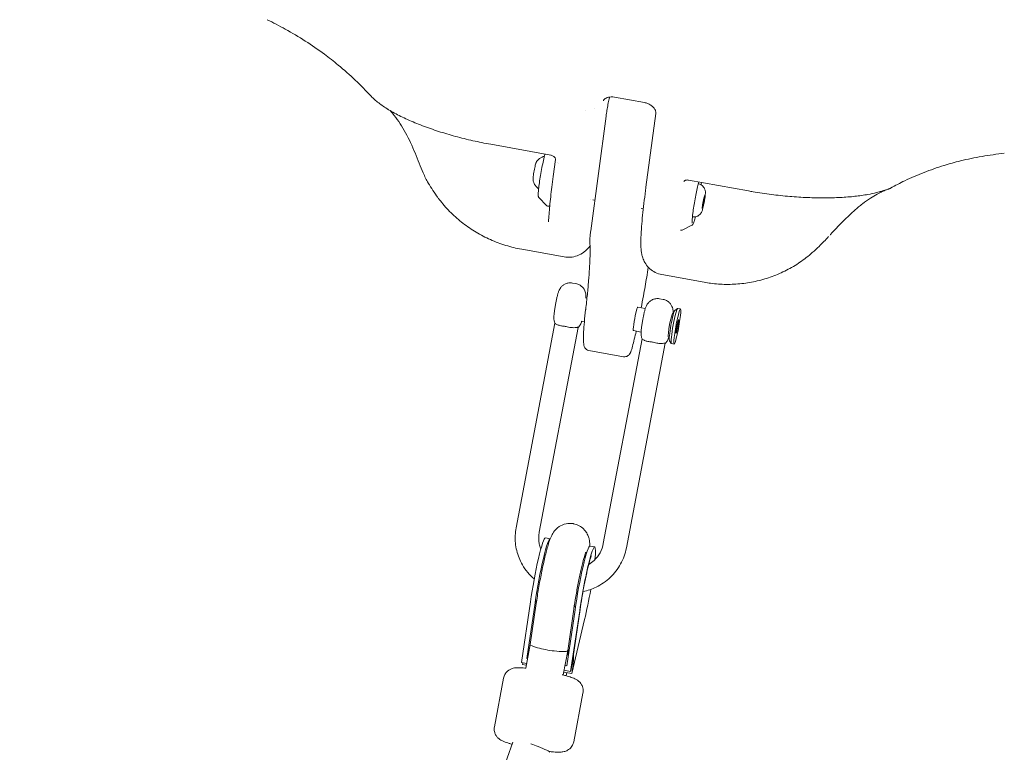
# Model space of a CAD drawing. Units: millimetres. Extents: x -2371 to 9910, y 8397 to 20589.
# Drawn here: x 5987 to 6402, y 11829 to 12137 of the extents above; entities that cross this region are included whole.
import ezdxf

# ---------------------------------------------------------------- set-up
doc = ezdxf.new("R2010")
doc.units = ezdxf.units.MM
doc.styles.get("Standard").update_dxf_attribs({"font": 'arial.ttf'})
doc.dimstyles.new('OLCU', dxfattribs={"dimtxt": 300, "dimasz": 225, "dimexe": 0.18, "dimexo": 0.0625, "dimgap": 80, "dimtad": 1, "dimdec": 0, "dimlfac": 0.1, "dimrnd": 5, "dimzin": 0, "dimdsep": 46, "dimtxsty": 'Standard', "dimcen": 0.09, "dimse1": 1, "dimse2": 1, "dimadec": 0, "dimazin": 0, "dimtfac": 1, "dimtdec": 0, "dimtofl": 0, "dimtmove": 0, "dimatfit": 3, "dimfxl": 1, "dimtolj": 1, "dimtzin": 0, "dimarcsym": 0})

# ---------------------------------------------------------------- blocks, each defined once
blk = doc.blocks.new('*D14')
at = {"color": 0, "lineweight": -2, "transparency": 16777216}
blk.add_line((-2058.07, 19720.62), (-2058.07, 8498.33), dxfattribs=at)
at = {"color": 0, "transparency": 16777216}
for points in [[(-2074.74, 19720.62), (-2041.41, 19720.62), (-2058.07, 19820.62)], [(-2074.74, 8498.33), (-2041.41, 8498.33), (-2058.07, 8398.33)]]:
    blk.add_solid(points, dxfattribs=at)
at = {"layer": 'Defpoints', "color": 0, "transparency": 16777216}
for p in [(7736.8, 19820.62), (-2058.07, 8398.33), (3307.25, 8398.33)]:
    blk.add_point(p, dxfattribs=at)
at = {"color": 0, "transparency": 16777216, "insert": (-2240.19, 14109.48), "char_height": 200, "attachment_point": 5, "rotation": 90}
blk.add_mtext('\\A1;1140', dxfattribs=at)

msp = doc.modelspace()

# ---------------------------------------------------------------- linework, layer by layer
at = {"color": 0, "linetype": 'Continuous', "lineweight": 0}
for p, q in [((6250.07, 12102.3), (6237.48, 12104.58)), ((6229.07, 12099.65), (6229.06, 12099.65)), ((6250.74, 12066.74), (6254.9, 12097.77)), ((6227.47, 12048.3), (6233.94, 12096.62)), ((6185.39, 12084.73), (6210.73, 12080.14)), ((6212.66, 12078.32), (6211.69, 12071.11)), ((6231.19, 12076.09), (6231.16, 12076.09)), ((6251.5, 12072.41), (6251.36, 12072.44)), ((6268.59, 12069.67), (6293.93, 12065.08)), ((6272.93, 12068.02), (6272.8, 12068.05)), ((6205.66, 12062.28), (6208.8, 12058.98)), ((6227.29, 12061.55), (6227.29, 12061.55)), ((6229.2, 12061.2), (6228.37, 12061.36)), ((6274.51, 12059.19), (6275.03, 12062.03)), ((6275.42, 12061.89), (6274.91, 12059.05)), ((6275.42, 12061.89), (6275.02, 12061.96)), ((6275.03, 12062.03), (6275.49, 12063.38)), ((6275.49, 12063.38), (6275.42, 12061.89)), ((6249.6, 12057.51), (6248.69, 12057.68)), ((6274.45, 12057.7), (6274.51, 12059.19)), ((6274.91, 12059.05), (6274.45, 12057.7)), ((6274.51, 12059.12), (6274.91, 12059.05)), ((6270.44, 12054.25), (6270.31, 12054.27)), ((6270.08, 12050.62), (6265.98, 12048.63)), ((6227.2, 12040.3), (6227.15, 12044.54)), ((6198.42, 12040.55), (6216.27, 12037.32)), ((6257.39, 12029.87), (6275.24, 12026.64)), ((6219.8, 12026.33), (6221.27, 12026.06)), ((6225.26, 12020.11), (6225.9, 12019.99)), ((6256.48, 12019.69), (6257.95, 12019.42)), ((6247.28, 12016.12), (6250.46, 12015.54)), ((6262.89, 12014.79), (6264.05, 12015.6)), ((6264.1, 12015.61), (6265.28, 12015.4)), ((6261.94, 12013.46), (6262.34, 12013.39)), ((6196.09, 11923.24), (6212.41, 12009.42)), ((6205.82, 11921.4), (6222.13, 12007.58)), ((6223.48, 12010.27), (6224.8, 12010.03)), ((6249.09, 12002.78), (6232.77, 11916.6)), ((6245.49, 12006.28), (6248.68, 12005.7)), ((6260.16, 12003.62), (6260.56, 12003.55)), ((6258.81, 12000.94), (6242.5, 11914.76)), ((6260.59, 12002.04), (6261.38, 12000.89)), ((6261.43, 12000.85), (6262.6, 12000.64)), ((6241.35, 11995.28), (6226.64, 11997.95)), ((6210.37, 11918.64), (6208.41, 11918.99)), ((6229.15, 11915.24), (6227.19, 11915.59)), ((6202.09, 11892.08), (6198.3, 11866.5)), ((6204.06, 11891.72), (6200.56, 11868.18)), ((6202, 11874.17), (6204.55, 11891.34)), ((6220.88, 11888.68), (6217.38, 11865.13)), ((6217.78, 11871.51), (6220.38, 11889.05)), ((6222.84, 11888.32), (6219.04, 11862.75)), ((6219.47, 11865.13), (6222.99, 11888.84)), ((6220.39, 11889.09), (6220.38, 11889.06)), ((6219.54, 11861.87), (6224.91, 11884.71)), ((6200.11, 11864.18), (6202, 11874.18)), ((6215.85, 11861.31), (6217.78, 11871.51)), ((6198.3, 11866.5), (6200.47, 11866.11)), ((6198.94, 11866.39), (6198.8, 11865.63)), ((6198.8, 11865.63), (6200.33, 11865.35)), ((6200.56, 11868.18), (6200.71, 11868.92)), ((6200.56, 11868.18), (6200.85, 11868.12)), ((6216.11, 11862.49), (6219.54, 11861.87)), ((6216.22, 11863.26), (6219.04, 11862.75)), ((6216.6, 11865.27), (6217.38, 11865.13)), ((6217.37, 11862.26), (6217.12, 11860.96)), ((6219.04, 11862.75), (6219.19, 11863.49)), ((6219.68, 11862.64), (6219.54, 11861.87)), ((6186.94, 11839.47), (6190.83, 11860.01)), ((6220.35, 11833.15), (6224.23, 11853.69)), ((6162.83, 11743.82), (6194.76, 11832.94))]:
    msp.add_line(p, q, dxfattribs=at)
for centre, major_axis, ratio, start_param, end_param in [((6239.26, 12114.42), (-1.78, -9.84), 0.081905, -0.00008, -0.000002), ((6300.1, 12071.38), (27.48, -25.52), 0.533287, 0.001333, 0.001604), ((6262.76, 12008.23), (1.34, 7.38), 0.081905, 0, 3.044553), ((6261.05, 12008.54), (0.89, 4.92), 0.081905, 0, 3.044553), ((6263.94, 12008.02), (0.53, 2.95), 0.081905, -0.097039, 3.044553), ((6263.88, 12008.03), (-0.53, -2.95), 0.081905, 0.124218, 3.017374), ((6263.94, 12008.02), (-0.53, -2.95), 0.081905, -0.097039, 3.044553), ((6261.05, 12008.54), (-0.89, -4.92), 0.081905, -0.097039, 0), ((6262.76, 12008.23), (-1.34, -7.38), 0.081905, -0.097039, 0), ((6204.98, 11900.05), (3.43, 18.94), 0.081905, 0, 2.02), ((6206.94, 11899.69), (3.43, 18.94), 0.081905, -0.046809, 2.02), ((6223.76, 11896.65), (3.43, 18.94), 0.081905, 0, 2.02), ((6225.72, 11896.29), (3.43, 18.94), 0.081905, -0.753304, 2.02), ((6225.72, 11896.29), (3.43, 18.94), 0.081905, -2.214078, -1.500367), ((6209.12, 11867.4), (-3.11, -15.02), 0.55687, 4.48127, 4.726448), ((6209.12, 11867.4), (-3.11, -15.02), 0.55687, 1.800966, 2.05293), ((6208.73, 11861.27), (0.85, 7.5), 0.990378, -1.295994, -1.281275), ((6208.82, 11865.37), (3.84, 18.53), 0.55687, -1.556737, -1.468852)]:
    msp.add_ellipse(centre, major_axis=major_axis, ratio=ratio, start_param=start_param, end_param=end_param, dxfattribs=at)
at = {"color": 0, "linetype": 'Continuous', "lineweight": 0, "extrusion": (0, 0, -1)}
for centre, major_axis, ratio, start_param, end_param in [((6213.28, 12071.71), (1.34, 7.38), 0.081905, -0.835335, -0.834717), ((6246.38, 12011.2), (0.89, 4.92), 0.081905, -2.081811, 0), ((6261.78, 12008.41), (-1.16, -6.4), 0.081905, 0.097039, 3.059318), ((6263.94, 12008.02), (-1.34, -7.38), 0.081905, 0.097039, 3.238632), ((6263.94, 12008.02), (1.34, 7.38), 0.081905, 0.097039, 3.238632), ((6246.38, 12011.2), (-0.89, -4.92), 0.081905, 0, 1.059782), ((6261.78, 12008.41), (-1.16, -6.4), 0.081905, 0.082274, 0.097039), ((6212.47, 11890.2), (-7.92, 1.14), 0.396759, 3.140045, 3.14314), ((6209.89, 11872.84), (-7.89, 1.33), 0.138801, -1.882159, -0.002751), ((6209.89, 11872.84), (-7.89, 1.33), 0.138801, -3.056459, -1.882159), ((6209.89, 11872.84), (-7.89, 1.33), 0.138801, -3.144344, -3.056459), ((6209.31, 11864.51), (-3.41, -19.04), 0.544996, -1.961327, -1.569816), ((6202.72, 11831.42), (7.53, -2.7), 0.08493, -1.652354, -1.252429), ((6202.72, 11831.42), (7.53, -2.7), 0.08493, -1.252429, 0)]:
    msp.add_ellipse(centre, major_axis=major_axis, ratio=ratio, start_param=start_param, end_param=end_param, dxfattribs=at)
at = {"color": 0, "linetype": 'Continuous', "lineweight": 0}
for points in [[(6091.25, 12137.19), (6091.25, 12137.19), (6091.25, 12137.19), (6091.26, 12137.19)], [(6115.36, 12122.66), (6115.36, 12122.66), (6115.36, 12122.66), (6115.36, 12122.66)], [(6135.03, 12105), (6135.03, 12105), (6135.03, 12105), (6135.04, 12104.99)], [(6136.49, 12103.59), (6135.94, 12104.08), (6135.46, 12104.53), (6135.04, 12104.99)], [(6136.5, 12103.58), (6136.5, 12103.58), (6136.5, 12103.58), (6136.5, 12103.58)], [(6232.8, 12103.08), (6232.8, 12103.08), (6232.8, 12103.08), (6232.8, 12103.08)], [(6142.41, 12099.61), (6142.41, 12099.61), (6142.41, 12099.61), (6142.4, 12099.62)], [(6225.21, 12099.1), (6225.21, 12099.1), (6225.21, 12099.1), (6225.21, 12099.1)], [(6212.66, 12078.33), (6212.66, 12078.33), (6212.66, 12078.32), (6212.66, 12078.32)], [(6213.52, 12076.88), (6213.52, 12076.88), (6213.52, 12076.88), (6213.52, 12076.88)], [(6401.57, 12080.93), (6401.57, 12080.93), (6401.57, 12080.93), (6401.57, 12080.93)], [(6376.26, 12075.84), (6376.26, 12075.84), (6376.26, 12075.84), (6376.26, 12075.84)], [(6268.59, 12069.67), (6268.59, 12069.67), (6268.59, 12069.67), (6268.59, 12069.67)], [(6159.13, 12068.44), (6159.13, 12068.44), (6159.12, 12068.45), (6159.12, 12068.45)], [(6163.16, 12062.3), (6161.7, 12064.27), (6160.36, 12066.32), (6159.13, 12068.43)], [(6293.93, 12065.08), (6293.93, 12065.08), (6293.93, 12065.08), (6293.93, 12065.08)], [(6349.46, 12064.84), (6349.46, 12064.84), (6349.46, 12064.84), (6349.46, 12064.84)], [(6208.8, 12058.98), (6208.8, 12058.98), (6208.8, 12058.98), (6208.8, 12058.98)], [(6257.39, 12029.87), (6257.39, 12029.87), (6257.39, 12029.87), (6257.39, 12029.87)], [(6222.13, 12007.58), (6222.14, 12007.6), (6222.14, 12007.62), (6222.13, 12007.64)], [(6258.81, 12000.94), (6258.82, 12000.96), (6258.81, 12000.98), (6258.81, 12001)], [(6222.99, 11888.85), (6222.99, 11888.85), (6222.99, 11888.85), (6222.99, 11888.84)]]:
    msp.add_open_spline(points, degree=3, dxfattribs=at)
for points, knots in [([(6115.36, 12122.66), (6112.77, 12124.58), (6110.09, 12126.43), (6104.6, 12129.96), (6101.79, 12131.64), (6096.41, 12134.61), (6093.85, 12135.94), (6091.26, 12137.19)], [0, 0, 0, 0, 9.96034, 9.96034, 19.896048, 19.896048, 28.580609, 28.580609, 28.580609, 28.580609]), ([(6135.03, 12105), (6132.92, 12107.3), (6130.7, 12109.55), (6126.09, 12113.92), (6123.68, 12116.05), (6119.3, 12119.66), (6117.35, 12121.18), (6115.36, 12122.66)], [0, 0, 0, 0, 10.007856, 10.007856, 20.052796, 20.052796, 27.685525, 27.685525, 27.685525, 27.685525]), ([(6185.37, 12084.74), (6182.86, 12085.19), (6180.37, 12085.7), (6175.42, 12086.81), (6172.96, 12087.42), (6168.13, 12088.73), (6165.75, 12089.44), (6161.11, 12090.93), (6158.85, 12091.72), (6154.5, 12093.38), (6152.4, 12094.25), (6148.47, 12096.03), (6146.62, 12096.94), (6143.18, 12098.81), (6141.59, 12099.77), (6138.81, 12101.67), (6137.59, 12102.6), (6136.5, 12103.58)], [0.01837, 0.01837, 0.01837, 0.01837, 7.685673, 7.685673, 15.466564, 15.466564, 23.278859, 23.278859, 31.097245, 31.097245, 38.856298, 38.856298, 46.371661, 46.371661, 53.651791, 53.651791, 60.213646, 60.213646, 60.213646, 60.213646]), ([(6237.48, 12104.58), (6237.02, 12104.66), (6236.56, 12104.7), (6235.7, 12104.68), (6235.3, 12104.63), (6234.58, 12104.46), (6234.26, 12104.34), (6233.7, 12104.07), (6233.48, 12103.92), (6233.1, 12103.59), (6232.98, 12103.42), (6232.86, 12103.22), (6232.83, 12103.15), (6232.8, 12103.08)], [0, 0, 0, 0, 1.425332, 1.425332, 2.855042, 2.855042, 4.368264, 4.368264, 6.101225, 6.101225, 8.314004, 8.314004, 9.34738, 9.34738, 9.34738, 9.34738]), ([(6233.94, 12096.62), (6234.04, 12097.37), (6234.16, 12098.17), (6234.44, 12099.83), (6234.59, 12100.68), (6234.91, 12102.35), (6235.07, 12103.16), (6235.29, 12104.17), (6235.35, 12104.4), (6235.4, 12104.63)], [0, 0, 0, 0, 0.314159, 0.314159, 0.628319, 0.628319, 0.942478, 0.942478, 1.040544, 1.040544, 1.040544, 1.040544]), ([(6254.91, 12097.82), (6254.93, 12097.97), (6254.93, 12098.15), (6254.86, 12098.56), (6254.8, 12098.78), (6254.6, 12099.24), (6254.49, 12099.44), (6254.12, 12100.01), (6253.78, 12100.4), (6253.01, 12101.06), (6252.59, 12101.35), (6251.73, 12101.8), (6251.27, 12101.99), (6250.56, 12102.2), (6250.31, 12102.25), (6250.07, 12102.3)], [0, 0, 0, 0, 1.948034, 1.948034, 3.601661, 3.601661, 4.751139, 4.751139, 6.682884, 6.682884, 8.240922, 8.240922, 9.68886, 9.68886, 10.453429, 10.453429, 10.453429, 10.453429]), ([(6155.24, 12076.77), (6154.69, 12078.19), (6154.13, 12079.65), (6152.94, 12082.55), (6152.31, 12084.01), (6151, 12086.84), (6150.31, 12088.22), (6148.85, 12090.87), (6148.08, 12092.15), (6146.47, 12094.6), (6145.62, 12095.78), (6144.18, 12097.59), (6143.6, 12098.29), (6143.02, 12098.94)], [0.028561, 0.028561, 0.028561, 0.028561, 4.774549, 4.774549, 9.507529, 9.507529, 14.148166, 14.148166, 18.800013, 18.800013, 23.563115, 23.563115, 26.722479, 26.722479, 26.722479, 26.722479]), ([(6203.24, 12069.42), (6203.21, 12069.53), (6203.2, 12069.62), (6203.19, 12069.86), (6203.2, 12070.03), (6203.23, 12070.49), (6203.26, 12070.83), (6203.35, 12071.56), (6203.4, 12071.95), (6203.53, 12072.76), (6203.6, 12073.18), (6203.75, 12074.01), (6203.84, 12074.42), (6204, 12075.2), (6204.09, 12075.57), (6204.25, 12076.22), (6204.33, 12076.51), (6204.42, 12076.78), (6204.43, 12076.81), (6204.44, 12076.85)], [0.678711, 0.678711, 0.678711, 0.678711, 0.861635, 0.861635, 1.108089, 1.108089, 1.45923, 1.45923, 1.787389, 1.787389, 2.111479, 2.111479, 2.434835, 2.434835, 2.759415, 2.759415, 3.089469, 3.089469, 3.141593, 3.141593, 3.141593, 3.141593]), ([(6204.44, 12076.85), (6204.45, 12076.89), (6204.47, 12076.93), (6204.5, 12077.01), (6204.51, 12077.05), (6204.54, 12077.12), (6204.55, 12077.15), (6204.58, 12077.21), (6204.6, 12077.25), (6204.63, 12077.31), (6204.65, 12077.34), (6204.68, 12077.37)], [3.1415927, 3.1415927, 3.1415927, 3.1415927, 3.2071248, 3.2071248, 3.2726569, 3.2726569, 3.338189, 3.338189, 3.4037211, 3.4037211, 3.4692532, 3.4692532, 3.4692532, 3.4692532]), ([(6208.03, 12079.72), (6207.98, 12079.71), (6207.93, 12079.7), (6207.28, 12079.5), (6206.81, 12079.27), (6206.07, 12078.81), (6205.79, 12078.58), (6205.35, 12078.19), (6205.18, 12078.01), (6204.91, 12077.69), (6204.81, 12077.56), (6204.7, 12077.41), (6204.69, 12077.39), (6204.68, 12077.37)], [2.6764493, 2.6764493, 2.6764493, 2.6764493, 2.6789925, 2.6789925, 2.7113772, 2.7113772, 2.743762, 2.743762, 2.7761467, 2.7761467, 2.8085315, 2.8085315, 2.8139321, 2.8139321, 2.8139321, 2.8139321]), ([(6208.26, 12080.59), (6208.25, 12080.55), (6208.24, 12080.51), (6208.02, 12079.74), (6207.81, 12078.88), (6207.38, 12076.99), (6207.16, 12075.96), (6206.74, 12073.84), (6206.53, 12072.74), (6206.17, 12070.58), (6206, 12069.53), (6205.72, 12067.55), (6205.61, 12066.64), (6205.51, 12065.63), (6205.49, 12065.44), (6205.48, 12065.25)], [2.996872, 2.996872, 2.996872, 2.996872, 3.01604, 3.01604, 3.342722, 3.342722, 3.665124, 3.665124, 3.986521, 3.986521, 4.307841, 4.307841, 4.629883, 4.629883, 4.712389, 4.712389, 4.712389, 4.712389]), ([(6212.66, 12078.33), (6212.67, 12078.41), (6212.67, 12078.52), (6212.6, 12078.78), (6212.55, 12078.88), (6212.44, 12079.08), (6212.39, 12079.16), (6212.21, 12079.37), (6212.07, 12079.51), (6211.77, 12079.74), (6211.6, 12079.84), (6211.26, 12080), (6211.08, 12080.06), (6210.84, 12080.12), (6210.79, 12080.13), (6210.73, 12080.14)], [0, 0, 0, 0, 1.117045, 1.117045, 1.770092, 1.770092, 2.213539, 2.213539, 2.883398, 2.883398, 3.477245, 3.477245, 4.029931, 4.029931, 4.211444, 4.211444, 4.211444, 4.211444]), ([(6401.56, 12080.93), (6398.4, 12080.6), (6395.27, 12080.17), (6389.11, 12079.11), (6386.07, 12078.47), (6380.78, 12077.16), (6378.5, 12076.53), (6376.26, 12075.84)], [0.006112, 0.006112, 0.006112, 0.006112, 10.007999, 10.007999, 20.013356, 20.013356, 27.765606, 27.765606, 27.765606, 27.765606]), ([(6159.12, 12068.45), (6158.35, 12069.77), (6157.62, 12071.19), (6156.35, 12073.98), (6155.79, 12075.34), (6155.25, 12076.75)], [0, 0, 0, 0, 5.30623, 5.30623, 9.97905, 9.97905, 9.97905, 9.97905]), ([(6376.14, 12075.81), (6373.29, 12074.93), (6370.49, 12073.95), (6365.01, 12071.81), (6362.31, 12070.64), (6357.63, 12068.39), (6355.62, 12067.35), (6353.66, 12066.26)], [0.130909, 0.130909, 0.130909, 0.130909, 10.007971, 10.007971, 20.028382, 20.028382, 27.922502, 27.922502, 27.922502, 27.922502]), ([(6203.24, 12069.42), (6203.27, 12069.28), (6203.32, 12069.12), (6203.45, 12068.75), (6203.53, 12068.54), (6203.78, 12068.03), (6203.94, 12067.74), (6204.42, 12067.08), (6204.74, 12066.7), (6205.31, 12066.23), (6205.42, 12066.14), (6205.55, 12066.05)], [5.6037481, 5.6037481, 5.6037481, 5.6037481, 5.6360951, 5.6360951, 5.6684422, 5.6684422, 5.7007892, 5.7007892, 5.7331363, 5.7331363, 5.7410151, 5.7410151, 5.7410151, 5.7410151]), ([(6211.69, 12071.11), (6211.49, 12069.61), (6211.31, 12068.16), (6210.96, 12065.33), (6210.79, 12063.96), (6210.5, 12061.31), (6210.37, 12060.03), (6210.13, 12057.58), (6210.02, 12056.41), (6209.84, 12054.17), (6209.76, 12053.11), (6209.7, 12052.11)], [3.1415927, 3.1415927, 3.1415927, 3.1415927, 3.2330831, 3.2330831, 3.3245735, 3.3245735, 3.4160639, 3.4160639, 3.5075543, 3.5075543, 3.5990447, 3.5990447, 3.5990447, 3.5990447]), ([(6268.58, 12069.67), (6268.41, 12069.7), (6268.23, 12069.71), (6267.91, 12069.71), (6267.75, 12069.69), (6267.47, 12069.63), (6267.35, 12069.59), (6267.12, 12069.48), (6267.02, 12069.42), (6266.87, 12069.3), (6266.82, 12069.23), (6266.75, 12069.13), (6266.73, 12069.09), (6266.72, 12069.05)], [0.006325, 0.006325, 0.006325, 0.006325, 0.546494, 0.546494, 1.10212, 1.10212, 1.676628, 1.676628, 2.370424, 2.370424, 3.183705, 3.183705, 3.7514, 3.7514, 3.7514, 3.7514]), ([(6270.56, 12056.45), (6270.69, 12057.37), (6270.84, 12058.36), (6271.18, 12060.41), (6271.36, 12061.46), (6271.76, 12063.52), (6271.97, 12064.53), (6272.38, 12066.38), (6272.59, 12067.23), (6272.86, 12068.29), (6272.95, 12068.59), (6273.03, 12068.86)], [1.570796, 1.570796, 1.570796, 1.570796, 1.888431, 1.888431, 2.207014, 2.207014, 2.525655, 2.525655, 2.843545, 2.843545, 2.984844, 2.984844, 2.984844, 2.984844]), ([(6274.06, 12068.68), (6274.05, 12068.62), (6274.05, 12068.56), (6274.02, 12068.23), (6273.99, 12067.95), (6273.96, 12067.66)], [4.3511264, 4.3511264, 4.3511264, 4.3511264, 4.3771124, 4.3771124, 4.4919324, 4.4919324, 4.4919324, 4.4919324]), ([(6205.48, 12065.25), (6205.45, 12064.95), (6205.43, 12064.66), (6205.4, 12064.15), (6205.39, 12063.91), (6205.38, 12063.49), (6205.39, 12063.31), (6205.41, 12062.98), (6205.42, 12062.84), (6205.48, 12062.57), (6205.5, 12062.44), (6205.66, 12062.28)], [4.712389, 4.712389, 4.712389, 4.712389, 4.8446197, 4.8446197, 4.9768504, 4.9768504, 5.1090812, 5.1090812, 5.2413119, 5.2413119, 5.3731931, 5.3731931, 5.3731931, 5.3731931]), ([(6257.38, 12029.88), (6256.44, 12030.05), (6255.52, 12030.36), (6253.83, 12031.2), (6253.03, 12031.74), (6251.67, 12032.97), (6251.08, 12033.67), (6250.16, 12035.07), (6249.82, 12035.77), (6249.32, 12037.03), (6249.16, 12037.6), (6248.9, 12038.71), (6248.82, 12039.23), (6248.66, 12040.43), (6248.62, 12041.09), (6248.55, 12042.92), (6248.56, 12044.14), (6248.66, 12046.91), (6248.76, 12048.47), (6249.01, 12051.63), (6249.15, 12053.19), (6249.48, 12056.43), (6249.67, 12058.11), (6250.08, 12061.59), (6250.3, 12063.41), (6250.61, 12065.76), (6250.67, 12066.23), (6250.74, 12066.71)], [0.01402, 0.01402, 0.01402, 0.01402, 3.013145, 3.013145, 6.035651, 6.035651, 9.056282, 9.056282, 12.022301, 12.022301, 14.945958, 14.945958, 18.312926, 18.312926, 23.054909, 23.054909, 31.22855, 31.22855, 39.677167, 39.677167, 46.758543, 46.758543, 53.468674, 53.468674, 60.07676, 60.07676, 61.72824, 61.72824, 61.72824, 61.72824]), ([(6272.93, 12068.02), (6273.29, 12067.96), (6273.63, 12067.83), (6274.24, 12067.51), (6274.49, 12067.31), (6274.95, 12066.86), (6275.11, 12066.63), (6275.41, 12066.13), (6275.49, 12065.91), (6275.64, 12065.47), (6275.67, 12065.29), (6275.73, 12064.93), (6275.74, 12064.78), (6275.75, 12064.39), (6275.75, 12064.19), (6275.73, 12063.78), (6275.71, 12063.57), (6275.67, 12063.14), (6275.64, 12062.91), (6275.6, 12062.58), (6275.59, 12062.49), (6275.58, 12062.4)], [0.511015, 0.511015, 0.511015, 0.511015, 0.537326, 0.537326, 0.566305, 0.566305, 0.604161, 0.604161, 0.660443, 0.660443, 0.741948, 0.741948, 0.858052, 0.858052, 1.070008, 1.070008, 1.281964, 1.281964, 1.493921, 1.493921, 1.570796, 1.570796, 1.570796, 1.570796]), ([(6349.46, 12064.84), (6349.46, 12064.84), (6349.46, 12064.84), (6349.45, 12064.84), (6349.45, 12064.84), (6349.43, 12064.83), (6349.41, 12064.83), (6349.36, 12064.82), (6349.32, 12064.8), (6349.15, 12064.76), (6349.03, 12064.72), (6348.53, 12064.58), (6348.15, 12064.49), (6346.62, 12064.1), (6345.42, 12063.85), (6342.42, 12063.31), (6340.58, 12063.04), (6336.71, 12062.61), (6334.68, 12062.45), (6330.43, 12062.23), (6328.21, 12062.17), (6323.6, 12062.16), (6321.19, 12062.2), (6316.28, 12062.41), (6313.77, 12062.57), (6308.69, 12063), (6306.11, 12063.28), (6300.96, 12063.93), (6298.37, 12064.32), (6295.18, 12064.86), (6294.55, 12064.97), (6293.93, 12065.08)], [0, 0, 0, 0, 0.006294, 0.006294, 0.025175, 0.025175, 0.081819, 0.081819, 0.251752, 0.251752, 0.761555, 0.761555, 2.291121, 2.291121, 6.883564, 6.883564, 13.461994, 13.461994, 20.296548, 20.296548, 27.418932, 27.418932, 34.892153, 34.892153, 42.551475, 42.551475, 50.332835, 50.332835, 58.162254, 58.162254, 60.063717, 60.063717, 60.063717, 60.063717]), ([(6351.99, 12065.61), (6351.91, 12065.58), (6351.81, 12065.54), (6351.29, 12065.32), (6350.78, 12065.09), (6349.55, 12064.51), (6348.8, 12064.13), (6347.13, 12063.2), (6346.18, 12062.63), (6344.14, 12061.31), (6343.04, 12060.54), (6340.79, 12058.83), (6339.64, 12057.88), (6337.35, 12055.88), (6336.21, 12054.81), (6333.99, 12052.63), (6332.9, 12051.5), (6330.74, 12049.24), (6329.67, 12048.09), (6328.48, 12046.82), (6328.34, 12046.68), (6328.21, 12046.53)], [6.543256, 6.543256, 6.543256, 6.543256, 7.300407, 7.300407, 10.68407, 10.68407, 14.64608, 14.64608, 19.177336, 19.177336, 24.078721, 24.078721, 29.052972, 29.052972, 33.914618, 33.914618, 38.625954, 38.625954, 43.302219, 43.302219, 43.898054, 43.898054, 43.898054, 43.898054]), ([(6353.66, 12066.26), (6353.57, 12066.21), (6353.48, 12066.16), (6353.35, 12066.1), (6353.3, 12066.08), (6353.2, 12066.04), (6353.15, 12066.02), (6353.01, 12065.96), (6352.92, 12065.93), (6352.53, 12065.79), (6352.14, 12065.66), (6351.11, 12065.33), (6350.47, 12065.14), (6349.66, 12064.9), (6349.57, 12064.88), (6349.48, 12064.85)], [0, 0, 0, 0, 0.356678, 0.356678, 0.666818, 0.666818, 1.098369, 1.098369, 2.09987, 2.09987, 5.057973, 5.057973, 8.201482, 8.201482, 8.592414, 8.592414, 8.592414, 8.592414]), ([(6198.42, 12040.55), (6196.16, 12040.96), (6193.93, 12041.5), (6189.54, 12042.85), (6187.37, 12043.65), (6183.21, 12045.5), (6181.2, 12046.54), (6177.34, 12048.85), (6175.49, 12050.11), (6171.96, 12052.85), (6170.27, 12054.33), (6167.1, 12057.47), (6165.61, 12059.15), (6163.91, 12061.29), (6163.61, 12061.69), (6163.31, 12062.09)], [0, 0, 0, 0, 6.955799, 6.955799, 13.90704, 13.90704, 20.728005, 20.728005, 27.476365, 27.476365, 34.206353, 34.206353, 40.936612, 40.936612, 42.447647, 42.447647, 42.447647, 42.447647]), ([(6275.58, 12062.4), (6275.52, 12061.97), (6275.45, 12061.51), (6275.3, 12060.6), (6275.22, 12060.15), (6275.04, 12059.28), (6274.95, 12058.86), (6274.76, 12058.04), (6274.66, 12057.66), (6274.45, 12056.91), (6274.41, 12056.66), (6274, 12055.92), (6273.94, 12055.81), (6273.71, 12055.48), (6273.53, 12055.21), (6272.91, 12054.75), (6272.74, 12054.64), (6272.2, 12054.38), (6271.77, 12054.23), (6270.99, 12054.18), (6270.71, 12054.2), (6270.44, 12054.25)], [1.570796, 1.570796, 1.570796, 1.570796, 1.936523, 1.936523, 2.281708, 2.281708, 2.628115, 2.628115, 2.9983, 2.9983, 3.414663, 3.414663, 3.47504, 3.47504, 3.566183, 3.566183, 3.59255, 3.59255, 3.6324, 3.6324, 3.652607, 3.652607, 3.652607, 3.652607]), ([(6208.8, 12058.98), (6208.91, 12058.87), (6209.07, 12058.75), (6209.42, 12058.64), (6209.59, 12058.63), (6209.89, 12058.67), (6210.02, 12058.72), (6210.17, 12058.8), (6210.21, 12058.82), (6210.25, 12058.85)], [5.373061, 5.373061, 5.373061, 5.373061, 5.422485, 5.422485, 5.4589013, 5.4589013, 5.4974447, 5.4974447, 5.5160939, 5.5160939, 5.5160939, 5.5160939]), ([(6270.23, 12051.59), (6270.23, 12051.59), (6270.22, 12051.61), (6270.2, 12051.75), (6270.18, 12051.94), (6270.18, 12052.48), (6270.19, 12052.83), (6270.25, 12053.65), (6270.29, 12054.13), (6270.4, 12055.17), (6270.47, 12055.75), (6270.56, 12056.39), (6270.56, 12056.42), (6270.56, 12056.45)], [0.6419962, 0.6419962, 0.6419962, 0.6419962, 0.7186376, 0.7186376, 0.9194127, 0.9194127, 1.1328406, 1.1328406, 1.3462685, 1.3462685, 1.5596964, 1.5596964, 1.5707963, 1.5707963, 1.5707963, 1.5707963]), ([(6271.53, 12054.23), (6271.49, 12054.08), (6271.45, 12053.93), (6271.21, 12053.02), (6271.02, 12052.38), (6270.65, 12051.36), (6270.56, 12051.04), (6270.22, 12050.71), (6270.16, 12050.66), (6270.08, 12050.62)], [5.940159, 5.940159, 5.940159, 5.940159, 5.9995259, 5.9995259, 6.3248008, 6.3248008, 6.6699986, 6.6699986, 6.7281109, 6.7281109, 6.7281109, 6.7281109]), ([(6227.15, 12044.54), (6227.14, 12044.73), (6227.15, 12044.92), (6227.16, 12045.34), (6227.18, 12045.56), (6227.21, 12046.03), (6227.23, 12046.28), (6227.29, 12046.81), (6227.32, 12047.09), (6227.39, 12047.68), (6227.43, 12047.98), (6227.47, 12048.3)], [5.6207274, 5.6207274, 5.6207274, 5.6207274, 5.753219, 5.753219, 5.8857106, 5.8857106, 6.0182021, 6.0182021, 6.1506937, 6.1506937, 6.2831853, 6.2831853, 6.2831853, 6.2831853]), ([(6265.98, 12048.63), (6265.84, 12048.56), (6265.65, 12048.51), (6265.38, 12048.52), (6265.32, 12048.53), (6265.26, 12048.54)], [0.44385283, 0.44385283, 0.44385283, 0.44385283, 0.49341625, 0.49341625, 0.50652255, 0.50652255, 0.50652255, 0.50652255]), ([(6327.6, 12045.88), (6326.27, 12044.45), (6324.95, 12043.08), (6322.67, 12040.86), (6321.73, 12039.98), (6320.76, 12039.13)], [0, 0, 0, 0, 6.152469, 6.152469, 10.297134, 10.297134, 10.297134, 10.297134]), ([(6227.18, 12041.97), (6226.55, 12041.12), (6225.75, 12040.21), (6223.83, 12038.76), (6222.86, 12038.21), (6220.92, 12037.49), (6219.97, 12037.27), (6218.1, 12037.12), (6217.17, 12037.16), (6216.27, 12037.32)], [16.873108, 16.873108, 16.873108, 16.873108, 22.628734, 22.628734, 26.656918, 26.656918, 29.916645, 29.916645, 32.943434, 32.943434, 32.943434, 32.943434]), ([(6225.37, 12015.19), (6225.63, 12017.39), (6225.86, 12019.5), (6226.26, 12023.52), (6226.44, 12025.43), (6226.74, 12029.04), (6226.86, 12030.74), (6227.06, 12033.9), (6227.12, 12035.36), (6227.21, 12038.03), (6227.22, 12039.23), (6227.2, 12040.3)], [3.2913148, 3.2913148, 3.2913148, 3.2913148, 3.3938619, 3.3938619, 3.4964091, 3.4964091, 3.5989562, 3.5989562, 3.7015034, 3.7015034, 3.8040506, 3.8040506, 3.8040506, 3.8040506]), ([(6320.76, 12039.13), (6319.12, 12037.69), (6317.38, 12036.34), (6313.74, 12033.86), (6311.83, 12032.72), (6307.9, 12030.71), (6305.88, 12029.82), (6301.76, 12028.31), (6299.66, 12027.68), (6295.41, 12026.68), (6293.25, 12026.31), (6288.89, 12025.83), (6286.68, 12025.73), (6282.3, 12025.78), (6280.12, 12025.94), (6277.06, 12026.34), (6276.16, 12026.48), (6275.27, 12026.64)], [0, 0, 0, 0, 6.607204, 6.607204, 13.269107, 13.269107, 19.913119, 19.913119, 26.511579, 26.511579, 33.09811, 33.09811, 39.748138, 39.748138, 46.353616, 46.353616, 49.104779, 49.104779, 49.104779, 49.104779]), ([(6248.7, 12015.86), (6249.03, 12017.53), (6249.36, 12019.23), (6250.16, 12023.55), (6250.62, 12026.19), (6251.28, 12030.2), (6251.51, 12031.6), (6251.72, 12032.98)], [2.4357936, 2.4357936, 2.4357936, 2.4357936, 2.5858314, 2.5858314, 2.8161017, 2.8161017, 2.9426947, 2.9426947, 2.9426947, 2.9426947]), ([(6219.8, 12026.33), (6219.27, 12026.42), (6218.73, 12026.43), (6217.71, 12026.29), (6217.25, 12026.14), (6216.38, 12025.76), (6216.03, 12025.52), (6215.35, 12024.98), (6215.12, 12024.71), (6214.68, 12024.17), (6214.54, 12023.93), (6214.28, 12023.46), (6214.19, 12023.26), (6213.92, 12022.63), (6213.81, 12022.29), (6213.58, 12021.51), (6213.47, 12021.09), (6213.25, 12020.19), (6213.14, 12019.7), (6212.93, 12018.75), (6212.84, 12018.3), (6212.76, 12017.84)], [3.238632, 3.238632, 3.238632, 3.238632, 3.264933, 3.264933, 3.2939, 3.2939, 3.331767, 3.331767, 3.388336, 3.388336, 3.471279, 3.471279, 3.588691, 3.588691, 3.869201, 3.869201, 4.163953, 4.163953, 4.458704, 4.458704, 4.712389, 4.712389, 4.712389, 4.712389]), ([(6221.27, 12026.06), (6221.8, 12025.96), (6222.31, 12025.78), (6223.22, 12025.3), (6223.6, 12024.99), (6224.28, 12024.33), (6224.53, 12023.98), (6224.97, 12023.24), (6225.09, 12022.91), (6225.31, 12022.24), (6225.36, 12021.97), (6225.44, 12021.44), (6225.46, 12021.22), (6225.48, 12020.65), (6225.47, 12020.37), (6225.46, 12020.07)], [3.0445535, 3.0445535, 3.0445535, 3.0445535, 3.0708544, 3.0708544, 3.0998219, 3.0998219, 3.1376889, 3.1376889, 3.1942581, 3.1942581, 3.2772008, 3.2772008, 3.3946132, 3.3946132, 3.6072192, 3.6072192, 3.6072192, 3.6072192]), ([(6256.48, 12019.69), (6255.95, 12019.78), (6255.41, 12019.79), (6254.39, 12019.65), (6253.93, 12019.5), (6253.06, 12019.12), (6252.71, 12018.88), (6252.03, 12018.34), (6251.8, 12018.07), (6251.36, 12017.53), (6251.22, 12017.29), (6250.95, 12016.82), (6250.86, 12016.62), (6250.6, 12015.99), (6250.49, 12015.65), (6250.26, 12014.87), (6250.15, 12014.45), (6249.92, 12013.55), (6249.81, 12013.06), (6249.61, 12012.11), (6249.52, 12011.65), (6249.43, 12011.19)], [3.238632, 3.238632, 3.238632, 3.238632, 3.264933, 3.264933, 3.2939, 3.2939, 3.331767, 3.331767, 3.388336, 3.388336, 3.471279, 3.471279, 3.588691, 3.588691, 3.869201, 3.869201, 4.163953, 4.163953, 4.458704, 4.458704, 4.712389, 4.712389, 4.712389, 4.712389]), ([(6257.95, 12019.42), (6258.48, 12019.32), (6258.99, 12019.14), (6259.9, 12018.65), (6260.28, 12018.35), (6260.96, 12017.69), (6261.2, 12017.34), (6261.65, 12016.6), (6261.77, 12016.27), (6261.99, 12015.6), (6262.04, 12015.33), (6262.12, 12014.8), (6262.13, 12014.58), (6262.16, 12014.01), (6262.15, 12013.73), (6262.13, 12013.43)], [3.0445535, 3.0445535, 3.0445535, 3.0445535, 3.0708544, 3.0708544, 3.0998219, 3.0998219, 3.1376889, 3.1376889, 3.1942581, 3.1942581, 3.2772008, 3.2772008, 3.3946132, 3.3946132, 3.6072192, 3.6072192, 3.6072192, 3.6072192]), ([(6212.76, 12017.84), (6212.65, 12017.28), (6212.55, 12016.71), (6212.37, 12015.6), (6212.29, 12015.06), (6212.15, 12014.04), (6212.1, 12013.56), (6212.02, 12012.66), (6211.99, 12012.26), (6211.99, 12011.57), (6211.99, 12011.33), (6212.04, 12010.84), (6212.06, 12010.66), (6212.16, 12010.17), (6212.22, 12009.87), (6212.41, 12009.42)], [4.712389, 4.712389, 4.712389, 4.712389, 5.020557, 5.020557, 5.328726, 5.328726, 5.636894, 5.636894, 5.945062, 5.945062, 6.099146, 6.099146, 6.176188, 6.176188, 6.25294, 6.25294, 6.25294, 6.25294]), ([(6226.64, 11997.95), (6226.26, 11998.01), (6225.92, 11998.19), (6225.37, 11998.61), (6225.19, 11998.86), (6224.81, 11999.48), (6224.71, 11999.82), (6224.48, 12000.85), (6224.42, 12001.59), (6224.38, 12003.42), (6224.41, 12004.51), (6224.54, 12007.01), (6224.65, 12008.42), (6224.95, 12011.55), (6225.13, 12013.26), (6225.36, 12015.12), (6225.37, 12015.16), (6225.37, 12015.2)], [5.2234037, 5.2234037, 5.2234037, 5.2234037, 5.2656421, 5.2656421, 5.3159029, 5.3159029, 5.4122907, 5.4122907, 5.6051997, 5.6051997, 5.7981088, 5.7981088, 5.9910179, 5.9910179, 6.1839269, 6.1839269, 6.1878657, 6.1878657, 6.1878657, 6.1878657]), ([(6249.43, 12011.19), (6249.33, 12010.64), (6249.23, 12010.07), (6249.05, 12008.96), (6248.97, 12008.42), (6248.83, 12007.4), (6248.78, 12006.92), (6248.7, 12006.02), (6248.67, 12005.61), (6248.66, 12004.93), (6248.67, 12004.69), (6248.71, 12004.2), (6248.74, 12004.01), (6248.84, 12003.52), (6248.9, 12003.22), (6249.08, 12002.78)], [4.712389, 4.712389, 4.712389, 4.712389, 5.020557, 5.020557, 5.328726, 5.328726, 5.636894, 5.636894, 5.945062, 5.945062, 6.099146, 6.099146, 6.176188, 6.176188, 6.25294, 6.25294, 6.25294, 6.25294]), ([(6216.04, 12008.18), (6215.9, 12008.19), (6215.76, 12008.2), (6215.08, 12008.29), (6214.58, 12008.39), (6213.67, 12008.66), (6213.29, 12008.83), (6212.75, 12009.14), (6212.59, 12009.27), (6212.45, 12009.39), (6212.42, 12009.42), (6212.41, 12009.42), (6212.41, 12009.42), (6212.41, 12009.42)], [3.2486637, 3.2486637, 3.2486637, 3.2486637, 3.3004175, 3.3004175, 3.5108148, 3.5108148, 3.7438861, 3.7438861, 3.9545453, 3.9545453, 4.0810553, 4.0810553, 4.100808, 4.100808, 4.100808, 4.100808]), ([(6216.04, 12008.18), (6216.29, 12008.16), (6216.54, 12008.13), (6216.78, 12008.08), (6217.02, 12008.04), (6217.27, 12007.98), (6217.51, 12007.91)], [-0.0740216, -0.0740216, -0.0740216, -0.0740216, 0, 0, 0, 0.0740216, 0.0740216, 0.0740216, 0.0740216]), ([(6222.13, 12007.64), (6222.12, 12007.64), (6222.12, 12007.65), (6222.09, 12007.68), (6222.04, 12007.68), (6221.88, 12007.68), (6221.73, 12007.65), (6221.23, 12007.57), (6220.79, 12007.51), (6219.75, 12007.52), (6219.21, 12007.56), (6218.26, 12007.72), (6217.88, 12007.81), (6217.51, 12007.91)], [4.158505, 4.158505, 4.158505, 4.158505, 4.1800232, 4.1800232, 4.2879004, 4.2879004, 4.453541, 4.453541, 4.738345, 4.738345, 4.9798611, 4.9798611, 5.1372851, 5.1372851, 5.1372851, 5.1372851]), ([(6223.67, 12010.23), (6223.6, 12009.98), (6223.51, 12009.74), (6223.32, 12009.26), (6223.23, 12009.04), (6222.98, 12008.59), (6222.89, 12008.43), (6222.61, 12008.03), (6222.43, 12007.79), (6222.11, 12007.47)], [5.6234804, 5.6234804, 5.6234804, 5.6234804, 5.8083304, 5.8083304, 5.945323, 5.945323, 6.0066567, 6.0066567, 6.0701804, 6.0701804, 6.0701804, 6.0701804]), ([(6245.07, 11999.64), (6245.57, 12001.57), (6246.09, 12003.7), (6246.61, 12006.01), (6246.62, 12006.04), (6246.63, 12006.07)], [1.8950204, 1.8950204, 1.8950204, 1.8950204, 2.1252907, 2.1252907, 2.1284297, 2.1284297, 2.1284297, 2.1284297]), ([(6252.72, 12001.54), (6252.58, 12001.55), (6252.44, 12001.56), (6251.75, 12001.65), (6251.26, 12001.75), (6250.35, 12002.02), (6249.97, 12002.19), (6249.43, 12002.49), (6249.27, 12002.62), (6249.13, 12002.75), (6249.1, 12002.78), (6249.09, 12002.78), (6249.09, 12002.78), (6249.09, 12002.78)], [3.2486637, 3.2486637, 3.2486637, 3.2486637, 3.3004175, 3.3004175, 3.5108148, 3.5108148, 3.7438861, 3.7438861, 3.9545453, 3.9545453, 4.0810553, 4.0810553, 4.100808, 4.100808, 4.100808, 4.100808]), ([(6260.35, 12003.59), (6260.27, 12003.34), (6260.19, 12003.1), (6260, 12002.62), (6259.91, 12002.4), (6259.66, 12001.95), (6259.57, 12001.79), (6259.29, 12001.39), (6259.11, 12001.15), (6258.79, 12000.83)], [5.6234804, 5.6234804, 5.6234804, 5.6234804, 5.8083304, 5.8083304, 5.945323, 5.945323, 6.0066567, 6.0066567, 6.0701804, 6.0701804, 6.0701804, 6.0701804]), ([(6244, 11996.64), (6244.13, 11996.83), (6244.2, 11996.99), (6244.35, 11997.31), (6244.41, 11997.47), (6244.54, 11997.83), (6244.6, 11998.01), (6244.73, 11998.42), (6244.8, 11998.63), (6244.93, 11999.1), (6245, 11999.34), (6245.07, 11999.62), (6245.07, 11999.63), (6245.07, 11999.64)], [1.2465722, 1.2465722, 1.2465722, 1.2465722, 1.3711341, 1.3711341, 1.5008237, 1.5008237, 1.6305134, 1.6305134, 1.760203, 1.760203, 1.8898926, 1.8898926, 1.8950204, 1.8950204, 1.8950204, 1.8950204]), ([(6252.72, 12001.54), (6252.97, 12001.52), (6253.21, 12001.49), (6253.7, 12001.4), (6253.94, 12001.34), (6254.19, 12001.27)], [1.4464665, 1.4464665, 1.4464665, 1.4464665, 1.5204881, 1.5204881, 1.5945097, 1.5945097, 1.5945097, 1.5945097]), ([(6258.81, 12001), (6258.8, 12001), (6258.8, 12001.01), (6258.77, 12001.03), (6258.72, 12001.04), (6258.55, 12001.04), (6258.41, 12001.01), (6257.91, 12000.93), (6257.47, 12000.87), (6256.42, 12000.88), (6255.88, 12000.92), (6254.94, 12001.08), (6254.56, 12001.17), (6254.19, 12001.27)], [4.158505, 4.158505, 4.158505, 4.158505, 4.1800232, 4.1800232, 4.2879004, 4.2879004, 4.453541, 4.453541, 4.738345, 4.738345, 4.9798611, 4.9798611, 5.1372851, 5.1372851, 5.1372851, 5.1372851]), ([(6241.35, 11995.28), (6241.69, 11995.22), (6242.03, 11995.25), (6242.59, 11995.39), (6242.82, 11995.5), (6243.18, 11995.73), (6243.32, 11995.85), (6243.56, 11996.08), (6243.66, 11996.19), (6243.84, 11996.41), (6243.92, 11996.53), (6244, 11996.64)], [1.0597816, 1.0597816, 1.0597816, 1.0597816, 1.0971397, 1.0971397, 1.1344978, 1.1344978, 1.171856, 1.171856, 1.2092141, 1.2092141, 1.2465722, 1.2465722, 1.2465722, 1.2465722]), ([(6204.55, 11891.34), (6204.83, 11893.36), (6205.17, 11895.53), (6205.92, 11899.88), (6206.32, 11902.06), (6207.17, 11906.28), (6207.61, 11908.32), (6208.49, 11912.11), (6208.94, 11913.85), (6209.88, 11917.11), (6210.26, 11918.41), (6211.32, 11920.55), (6211.6, 11921.11), (6212.69, 11922.46), (6213.2, 11923.07), (6214.94, 11924.21), (6215.89, 11924.7), (6218.03, 11925.13), (6219.04, 11925.17), (6220.1, 11925.01), (6220.15, 11925), (6220.21, 11924.99)], [1.998326, 1.998326, 1.998326, 1.998326, 2.335935, 2.335935, 2.667083, 2.667083, 2.999291, 2.999291, 3.341932, 3.341932, 3.741291, 3.741291, 3.868549, 3.868549, 3.939141, 3.939141, 3.984541, 3.984541, 4.015129, 4.015129, 4.016853, 4.016853, 4.016853, 4.016853]), ([(6220.21, 11924.99), (6221.08, 11924.83), (6221.91, 11924.52), (6223.39, 11923.72), (6224.01, 11923.23), (6225.1, 11922.15), (6225.49, 11921.59), (6226.17, 11920.45), (6226.38, 11919.93), (6226.73, 11918.9), (6226.83, 11918.46), (6227.03, 11917.38), (6227.07, 11916.86), (6227.11, 11916.1), (6227.11, 11915.84), (6227.12, 11915.58)], [4.0168534, 4.0168534, 4.0168534, 4.0168534, 4.0435482, 4.0435482, 4.0729235, 4.0729235, 4.1105755, 4.1105755, 4.1614839, 4.1614839, 4.2303866, 4.2303866, 4.3537504, 4.3537504, 4.4188401, 4.4188401, 4.4188401, 4.4188401]), ([(6198.7, 11907.72), (6198.16, 11908.65), (6197.7, 11909.61), (6196.91, 11911.6), (6196.58, 11912.63), (6196.08, 11914.71), (6195.9, 11915.77), (6195.7, 11917.9), (6195.67, 11918.98), (6195.77, 11921.12), (6195.89, 11922.19), (6196.09, 11923.24)], [2.4381333, 2.4381333, 2.4381333, 2.4381333, 2.5788251, 2.5788251, 2.719517, 2.719517, 2.8602089, 2.8602089, 3.0009008, 3.0009008, 3.1415927, 3.1415927, 3.1415927, 3.1415927]), ([(6206.49, 11914.3), (6206.27, 11914.85), (6206.09, 11915.42), (6205.81, 11916.58), (6205.71, 11917.18), (6205.6, 11918.38), (6205.58, 11918.99), (6205.64, 11920.2), (6205.71, 11920.8), (6205.82, 11921.4)], [2.5814993, 2.5814993, 2.5814993, 2.5814993, 2.719517, 2.719517, 2.8602089, 2.8602089, 3.0009008, 3.0009008, 3.1415927, 3.1415927, 3.1415927, 3.1415927]), ([(6232.77, 11916.6), (6232.52, 11915.27), (6232.05, 11913.97), (6230.74, 11911.58), (6229.9, 11910.48), (6228.21, 11908.89), (6227.45, 11908.31), (6226.63, 11907.82)], [0, 0, 0, 0, 0.3141593, 0.3141593, 0.6283185, 0.6283185, 0.8469615, 0.8469615, 0.8469615, 0.8469615]), ([(6220.39, 11889.09), (6220.62, 11890.74), (6220.9, 11892.53), (6221.52, 11896.22), (6221.87, 11898.12), (6222.59, 11901.82), (6222.96, 11903.62), (6223.69, 11906.86), (6224.05, 11908.32), (6224.67, 11910.68), (6224.95, 11911.61), (6225.23, 11912.47), (6225.3, 11912.66), (6225.39, 11912.89), (6225.41, 11912.95), (6225.42, 11912.97), (6225.42, 11912.97), (6225.42, 11912.97)], [1.996853, 1.996853, 1.996853, 1.996853, 2.299561, 2.299561, 2.60816, 2.60816, 2.916627, 2.916627, 3.218563, 3.218563, 3.49861, 3.49861, 3.605103, 3.605103, 3.686299, 3.686299, 3.696797, 3.696797, 3.696797, 3.696797]), ([(6222.99, 11888.85), (6223.21, 11890.41), (6223.47, 11892.09), (6224.06, 11895.59), (6224.39, 11897.41), (6225.07, 11900.95), (6225.43, 11902.66), (6226.12, 11905.77), (6226.46, 11907.16), (6227.04, 11909.39), (6227.29, 11910.28), (6227.55, 11911.08), (6227.61, 11911.26), (6227.69, 11911.47), (6227.72, 11911.53), (6227.72, 11911.55), (6227.72, 11911.55), (6227.72, 11911.55)], [4.162581, 4.162581, 4.162581, 4.162581, 4.459159, 4.459159, 4.763648, 4.763648, 5.068216, 5.068216, 5.364741, 5.364741, 5.635493, 5.635493, 5.736395, 5.736395, 5.814568, 5.814568, 5.828045, 5.828045, 5.828045, 5.828045]), ([(6242.5, 11914.76), (6242.05, 11912.41), (6241.23, 11910.12), (6238.93, 11905.92), (6237.45, 11904), (6233.96, 11900.7), (6231.96, 11899.33), (6228.03, 11897.45), (6226.15, 11896.83), (6224.22, 11896.45)], [0, 0, 0, 0, 0.314159, 0.314159, 0.628319, 0.628319, 0.942478, 0.942478, 1.199423, 1.199423, 1.199423, 1.199423]), ([(6225.47, 11911.63), (6225.37, 11911.47), (6225.24, 11911.29), (6224.94, 11910.93), (6224.81, 11910.79), (6224.67, 11910.64)], [6.00233526, 6.00233526, 6.00233526, 6.00233526, 6.04229359, 6.04229359, 6.06354394, 6.06354394, 6.06354394, 6.06354394]), ([(6203.68, 11901.71), (6202.7, 11902.55), (6201.79, 11903.47), (6200.11, 11905.48), (6199.35, 11906.57), (6198.7, 11907.72)], [2.09484, 2.09484, 2.09484, 2.09484, 2.2646659, 2.2646659, 2.4381333, 2.4381333, 2.4381333, 2.4381333]), ([(6204.12, 11891.88), (6204.12, 11891.89), (6204.12, 11891.89), (6204.23, 11892.18), (6204.44, 11892.45), (6204.74, 11892.69)], [-2.6998268, -2.6998268, -2.6998268, -2.6998268, -2.6966084, -2.6966084, -2.4704854, -2.4704854, -2.4704854, -2.4704854]), ([(6220.59, 11890.48), (6220.64, 11890.41), (6220.69, 11890.34), (6220.87, 11890.04), (6220.97, 11889.81), (6221.01, 11889.59)], [-0.4003306, -0.4003306, -0.4003306, -0.4003306, -0.3510133, -0.3510133, -0.1860546, -0.1860546, -0.1860546, -0.1860546]), ([(6190.83, 11860.01), (6190.93, 11860.56), (6191.13, 11861.09), (6191.64, 11862.02), (6191.96, 11862.41), (6192.65, 11863.09), (6193.01, 11863.33), (6193.74, 11863.76), (6194.07, 11863.88), (6194.76, 11864.12), (6195.07, 11864.18), (6195.93, 11864.32), (6196.38, 11864.34), (6197.76, 11864.37), (6198.71, 11864.31), (6199.94, 11864.2), (6200.08, 11864.18), (6200.22, 11864.17)], [4.5345892, 4.5345892, 4.5345892, 4.5345892, 4.5662655, 4.5662655, 4.6011098, 4.6011098, 4.6455361, 4.6455361, 4.7051831, 4.7051831, 4.7903372, 4.7903372, 4.9711397, 4.9711397, 5.3208589, 5.3208589, 5.3642337, 5.3642337, 5.3642337, 5.3642337]), ([(6215.45, 11861.41), (6215.97, 11861.28), (6216.47, 11861.14), (6217.83, 11860.76), (6218.61, 11860.52), (6220.03, 11860.02), (6220.63, 11859.79), (6221.69, 11859.2), (6222.03, 11859), (6222.82, 11858.31), (6223.22, 11857.93), (6223.91, 11856.73), (6224.17, 11856.11), (6224.34, 11854.81), (6224.34, 11854.24), (6224.23, 11853.69)], [6.6893325, 6.6893325, 6.6893325, 6.6893325, 6.8403839, 6.8403839, 7.1189832, 7.1189832, 7.3975825, 7.3975825, 7.5138442, 7.5138442, 7.5943853, 7.5943853, 7.644026, 7.644026, 7.6761819, 7.6761819, 7.6761819, 7.6761819]), ([(6186.94, 11839.47), (6186.83, 11838.92), (6186.83, 11838.36), (6186.97, 11837.3), (6187.12, 11836.83), (6187.51, 11835.94), (6187.76, 11835.58), (6188.28, 11834.92), (6188.54, 11834.68), (6189.1, 11834.21), (6189.37, 11834.04), (6190.12, 11833.59), (6190.53, 11833.41), (6191.63, 11832.95), (6192.33, 11832.71), (6193.55, 11832.34), (6193.99, 11832.21), (6194.46, 11832.08)], [1.7485961, 1.7485961, 1.7485961, 1.7485961, 1.7802724, 1.7802724, 1.8151167, 1.8151167, 1.859543, 1.859543, 1.9191899, 1.9191899, 2.0043441, 2.0043441, 2.1851465, 2.1851465, 2.4637459, 2.4637459, 2.6089867, 2.6089867, 2.6089867, 2.6089867]), ([(6209.87, 11829.1), (6210.56, 11829.02), (6211.2, 11828.96), (6212.88, 11828.82), (6213.78, 11828.78), (6215.15, 11828.84), (6215.6, 11828.86), (6216.49, 11829.07), (6216.75, 11829.15), (6217.47, 11829.42), (6217.98, 11829.65), (6219.03, 11830.54), (6219.49, 11831.03), (6220.07, 11832.15), (6220.25, 11832.64), (6220.35, 11833.15)], [3.9530365, 3.9530365, 3.9530365, 3.9530365, 4.1516864, 4.1516864, 4.5014056, 4.5014056, 4.6762653, 4.6762653, 4.7363378, 4.7363378, 4.8126323, 4.8126323, 4.8608075, 4.8608075, 4.8901888, 4.8901888, 4.8901888, 4.8901888])]:
    msp.add_open_spline(points, degree=3, knots=knots, dxfattribs=at)

# ---------------------------------------------------------------- dimensions: what is measured, and where the dimension line sits
dim = msp.add_linear_dim(base=(-2058.07, 8398.33), p1=(7736.8, 19820.62), p2=(3307.25, 8398.33), angle=90, dimstyle='OLCU', override={"dimtxt": 200, "dimasz": 100})
dim.commit()
dim.dimension.update_dxf_attribs({"geometry": '*D14', "text_midpoint": (-2240.19, 14109.48)})

doc.saveas('drawing.dxf')
